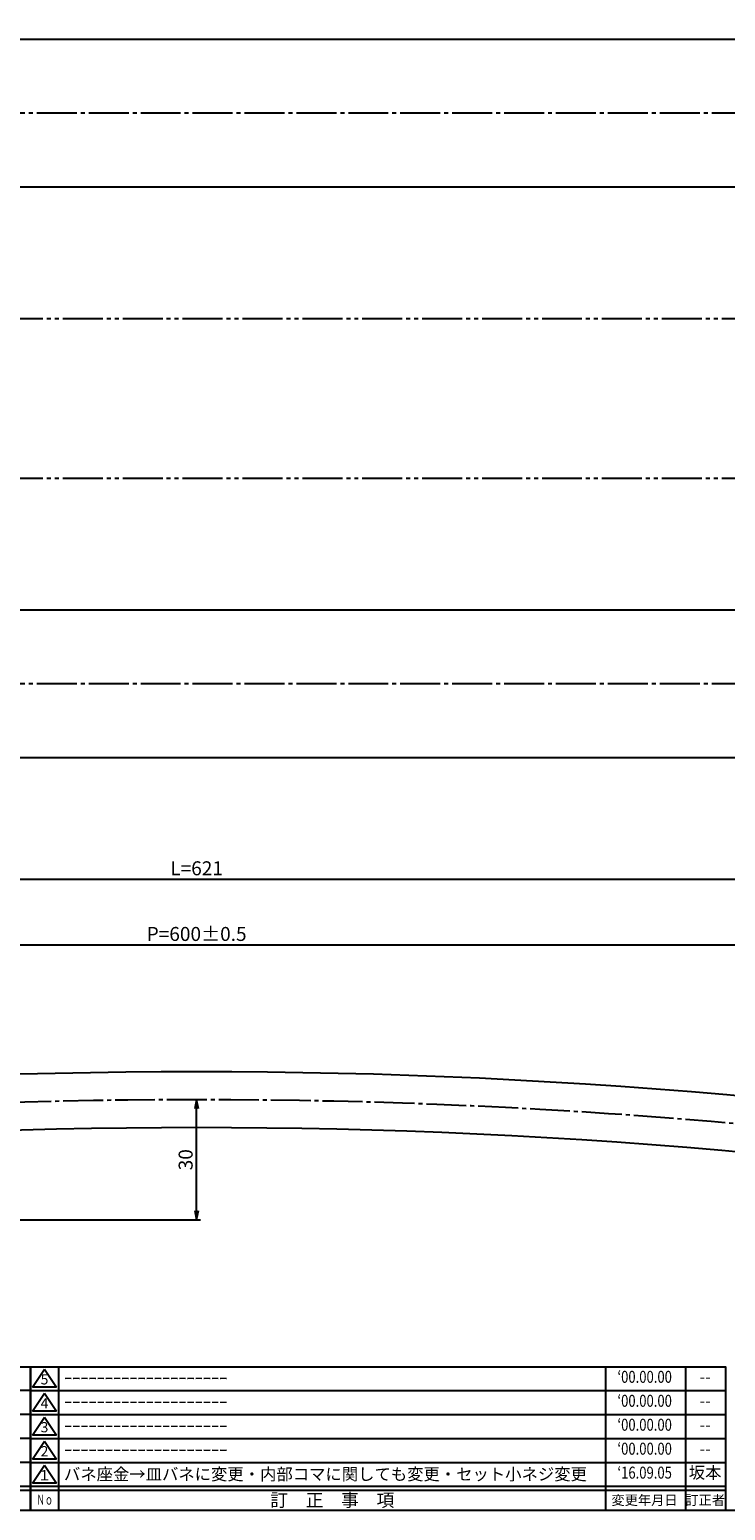
# Model space of a CAD drawing. Units: inches. Extents: x 234 to 1041, y 176 to 736.
# Drawn here: x 662 to 836, y 176 to 547 of the extents above; entities that cross this region are included whole.
import ezdxf
from ezdxf.enums import TextEntityAlignment as Align

# ---------------------------------------------------------------- set-up
doc = ezdxf.new("R2010")
doc.units = ezdxf.units.IN
doc.header["$MEASUREMENT"] = 0
doc.linetypes.add('CENS', pattern=[13, 10, -1, 1, -1])
doc.linetypes.add('PHAS', pattern=[15, 10, -1, 1, -1, 1, -1])
for name, color, linetype in [('02-実線-1', 7, 'Continuous'), ('06-中心線', 1, 'CENS'), ('07-2点鎖線', 2, 'PHAS'), ('10-寸法', 3, 'Continuous'), ('図枠', 7, 'Continuous'), ('図枠-名称', 254, 'Continuous'), ('図枠-文字', 4, 'Continuous'), ('図枠-細線', 251, 'Continuous')]:
    doc.layers.add(name, color=color, linetype=linetype)
doc.styles.add('STD', font='TXT.shx', dxfattribs={"bigfont": 'bigfont.shx'})
doc.dimstyles.new('1：1', dxfattribs={"dimtxt": 3.5, "dimasz": 2.3, "dimexe": 1, "dimexo": 1, "dimgap": 1, "dimtad": 3, "dimdsep": 46, "dimtxsty": 'STD', "dimblk1": 'ARRI', "dimblk2": 'ARRI', "dimsah": 1, "dimcen": 0, "dimclrd": 3, "dimclre": 3, "dimclrt": 4, "dimadec": 0, "dimazin": 0, "dimtfac": 0.7, "dimtmove": 0, "dimatfit": 0, "dimldrblk": 'ARRI', "dimfxl": 0, "dimtvp": 1, "dimtolj": 1, "dimtzin": 0, "dimarcsym": 0})

# ---------------------------------------------------------------- blocks, each defined once
blk = doc.blocks.new('A$C337F4ABC')
for p, q in [((7.2, 36.81), (7.2, 0.81)), ((51.29, 36.81), (51.29, 0.81)), ((84.36, 36.81), (84.36, 0.81)), ((139.47, 36.81), (139.47, 0.81)), ((150.49, 36.81), (150.49, 0.81)), ((198.99, 6.81), (-0.51, 6.81))]:
    blk.add_line(p, q)
for centre in [(3.34, 33.81), (3.34, 27.81), (3.34, 21.81), (3.34, 15.81), (3.34, 9.81)]:
    blk.add_circle(centre, 2.75)
at = {"layer": '図枠'}
blk.add_lwpolyline([(-0.51, 36.81), (198.99, 36.81), (198.99, 0.81), (-0.51, 0.81)], close=True, dxfattribs=at)
at = {"layer": '図枠-細線'}
for p, q in [((198.99, 30.81), (-0.51, 30.81)), ((198.99, 24.81), (-0.51, 24.81)), ((198.99, 18.81), (-0.51, 18.81)), ((198.99, 12.81), (-0.51, 12.81)), ((198.99, 5.81), (-0.51, 5.81))]:
    blk.add_line(p, q, dxfattribs=at)
at = {"layer": '図枠-文字', "color": 4, "style": 'STD', "width": 0.950181}
blk.add_text('Ｎｏ', height=2.5, dxfattribs=at).set_placement((1.12, 1.93), (5.71, 1.93), align=Align.FIT)
at = {"layer": '図枠-文字', "style": 'STD'}
for s, p in [('部 品 名', (27.66, 3.56)), ('材\u3000質', (67.85, 3.56)), ('仕\u3000\u3000上', (112.41, 3.56)), ('数量', (144.96, 3.56)), ('備\u3000\u3000考', (174.35, 3.56))]:
    blk.add_text(s, height=3.25, dxfattribs=at).set_placement(p, align=Align.MIDDLE)
blk = doc.blocks.new('A$C503D392F')
at = {"layer": '図枠', "color": 7}
for p, q in [((7.35, 35.76), (7.35, -0.24)), ((144.35, 35.76), (144.35, -0.24)), ((164.35, 35.76), (164.35, -0.24)), ((174.35, 5.76), (0.35, 5.76))]:
    blk.add_line(p, q, dxfattribs=at)
at = {"layer": '図枠'}
blk.add_lwpolyline([(0.35, 35.76), (174.35, 35.76), (174.35, -0.24), (0.35, -0.24)], close=True, dxfattribs=at)
at = {"layer": '図枠-細線', "color": 251}
for p, q in [((0.83, 30.6), (3.83, 35.1)), ((3.83, 35.1), (6.83, 30.6)), ((0.35, 29.76), (174.35, 29.76)), ((6.83, 30.6), (0.83, 30.6)), ((0.83, 24.6), (3.83, 29.1)), ((3.83, 29.1), (6.83, 24.6)), ((0.35, 23.76), (174.35, 23.76)), ((6.83, 24.6), (0.83, 24.6)), ((0.83, 18.6), (3.83, 23.1)), ((3.83, 23.1), (6.83, 18.6)), ((6.83, 18.6), (0.83, 18.6)), ((0.35, 17.76), (174.35, 17.76)), ((0.83, 12.6), (3.83, 17.1)), ((3.83, 17.1), (6.83, 12.6)), ((0.35, 11.76), (174.35, 11.76)), ((6.83, 12.6), (0.83, 12.6)), ((0.83, 6.6), (3.83, 11.1)), ((3.83, 11.1), (6.83, 6.6)), ((174.35, 4.76), (0.35, 4.76)), ((6.83, 6.6), (0.83, 6.6))]:
    blk.add_line(p, q, dxfattribs=at)
at = {"layer": '図枠-文字', "color": 4, "style": 'STD'}
for s, p in [('5', (3.84, 32.26)), ('4', (3.84, 26.26)), ('3', (3.84, 20.26)), ('2', (3.84, 14.26)), ('１', (3.84, 8.26))]:
    blk.add_text(s, height=2.55, dxfattribs=at).set_placement(p, align=Align.MIDDLE)
at = {"layer": '図枠-文字', "color": 4, "style": 'STD', "width": 0.862069}
blk.add_text('Ｎｏ', height=2.5, dxfattribs=at).set_placement((1.83, 1.21), (6, 1.21), align=Align.FIT)
at = {"layer": '図枠-文字', "color": 4, "style": 'STD'}
for s, height, p in [('訂\u3000正\u3000事\u3000項', 3.25, (75.9, 2.33)), ('変更年月日', 2.432, (154.11, 2.33)), ('訂正者', 2.432, (169.3, 2.33))]:
    blk.add_text(s, height=height, dxfattribs=at).set_placement(p, align=Align.MIDDLE_CENTER)
blk = doc.blocks.new('ARRI')
at = {"color": 0, "linetype": 'ByBlock'}
for p, q in [((0, 0), (-1, 0.21)), ((-1, -0.21), (0, 0)), ((0, 0), (-1, 0))]:
    blk.add_line(p, q, dxfattribs=at)
blk = doc.blocks.new('*D81')
at = {"layer": '10-寸法', "color": 3, "lineweight": -2}
for p, q in [((393.48, 248.97), (393.48, 334.9)), ((395.78, 333.9), (1012.18, 333.9)), ((1014.48, 248.97), (1014.48, 334.9))]:
    blk.add_line(p, q, dxfattribs=at)
at = {"layer": 'Defpoints', "color": 0}
for p in [(1014.48, 333.9), (393.48, 247.97), (1014.48, 247.97)]:
    blk.add_point(p, dxfattribs=at)
at = {"layer": '10-寸法', "color": 3, "lineweight": -2, "xscale": 2.3, "yscale": 2.3, "zscale": 2.3, "rotation": 180}
blk.add_blockref('ARRI', (393.48, 333.9), dxfattribs=at)
at = {"layer": '10-寸法', "color": 3, "lineweight": -2, "xscale": 2.3, "yscale": 2.3, "zscale": 2.3}
blk.add_blockref('ARRI', (1014.48, 333.9), dxfattribs=at)
at = {"layer": '10-寸法', "color": 4, "insert": (703.98, 336.65), "char_height": 3.5, "attachment_point": 5, "style": 'STD'}
blk.add_mtext('\\A1;L=621', dxfattribs=at)
blk = doc.blocks.new('*D82')
at = {"layer": '10-寸法', "color": 3, "lineweight": -2}
for p, q in [((403.98, 249.6), (403.98, 318.45)), ((406.28, 317.45), (1001.68, 317.45)), ((1003.98, 249.6), (1003.98, 318.45))]:
    blk.add_line(p, q, dxfattribs=at)
at = {"layer": 'Defpoints', "color": 0}
for p in [(1003.98, 317.45), (403.98, 248.6), (1003.98, 248.6)]:
    blk.add_point(p, dxfattribs=at)
at = {"layer": '10-寸法', "color": 3, "lineweight": -2, "xscale": 2.3, "yscale": 2.3, "zscale": 2.3, "rotation": 180}
blk.add_blockref('ARRI', (403.98, 317.45), dxfattribs=at)
at = {"layer": '10-寸法', "color": 3, "lineweight": -2, "xscale": 2.3, "yscale": 2.3, "zscale": 2.3}
blk.add_blockref('ARRI', (1003.98, 317.45), dxfattribs=at)
at = {"layer": '10-寸法', "color": 4, "insert": (703.98, 320.2), "char_height": 3.5, "attachment_point": 5, "style": 'STD'}
blk.add_mtext('\\A1;P=600±0.5', dxfattribs=at)
blk = doc.blocks.new('*D85')
at = {"layer": '10-寸法', "color": 3, "lineweight": -2}
for p, q in [((703.98, 250.9), (703.98, 276.38)), ((404.98, 248.6), (704.98, 248.6))]:
    blk.add_line(p, q, dxfattribs=at)
at = {"layer": 'Defpoints', "color": 0}
for p in [(703.98, 278.68), (703.98, 278.68), (403.98, 248.6)]:
    blk.add_point(p, dxfattribs=at)
at = {"layer": '10-寸法', "color": 3, "lineweight": -2, "xscale": 2.3, "yscale": 2.3, "zscale": 2.3}
for p, rotation in [((703.98, 278.68), 90), ((703.98, 248.6), 270)]:
    blk.add_blockref('ARRI', p, dxfattribs=dict(at, rotation=rotation))
at = {"layer": '10-寸法', "color": 4, "insert": (701.23, 263.64), "char_height": 3.5, "attachment_point": 5, "rotation": 90, "style": 'STD'}
blk.add_mtext('\\A1;30', dxfattribs=at)

msp = doc.modelspace()

# ---------------------------------------------------------------- linework, layer by layer
at = {"layer": '02-実線-1'}
for p, q in [((445.48, 544.407), (962.48, 544.407)), ((445.48, 507.407), (962.48, 507.407)), ((445.48, 401.407), (962.48, 401.407)), ((445.48, 364.407), (962.48, 364.407))]:
    msp.add_line(p, q, dxfattribs=at)
for radius in [1522, 1508]:
    msp.add_arc((703.98, -1236.321), radius, 79.313601, 100.686399, dxfattribs=at)
at = {"layer": '06-中心線'}
for p, q in [((403.98, 525.907), (1003.98, 525.907)), ((403.98, 382.907), (1003.98, 382.907))]:
    msp.add_line(p, q, dxfattribs=at)
msp.add_arc((703.98, -1236.321), 1515, 79.578334, 100.421666, dxfattribs=at)
at = {"layer": '07-2点鎖線'}
for p, q in [((430.48, 474.407), (977.48, 474.407)), ((430.48, 434.407), (977.48, 434.407))]:
    msp.add_line(p, q, dxfattribs=at)
at = {"layer": '図枠'}
msp.add_lwpolyline([(234.4, 735.787), (1041.4, 735.787), (1041.4, 175.787), (234.4, 175.787)], close=True, dxfattribs=at)

# ---------------------------------------------------------------- block references
for name, p in [('A$C337F4ABC', (463.413, 174.979)), ('A$C503D392F', (662.047, 176.028))]:
    msp.add_blockref(name, p, dxfattribs=at)

# ---------------------------------------------------------------- texts
at = {"layer": '図枠-名称', "style": 'STD'}
for s, p in [('ｰｰｰｰｰｰｰｰｰｰｰｰｰｰｰｰｰｰｰｰ', (670.759, 208.854)), ('ｰｰｰｰｰｰｰｰｰｰｰｰｰｰｰｰｰｰｰｰ', (670.759, 202.854)), ('ｰｰｰｰｰｰｰｰｰｰｰｰｰｰｰｰｰｰｰｰ', (670.759, 196.854)), ('ｰｰｰｰｰｰｰｰｰｰｰｰｰｰｰｰｰｰｰｰ', (670.759, 190.854)), ('バネ座金→皿バネに変更・内部コマに関しても変更・セット小ネジ変更', (670.759, 184.854))]:
    msp.add_text(s, height=3, dxfattribs=at).set_placement(p, align=Align.MIDDLE_LEFT)
at = {"layer": '図枠-名称', "style": 'STD', "width": 0.8}
for s, p in [('‘00.00.00', (816.195, 208.854)), ('‘00.00.00', (816.195, 202.854)), ('‘00.00.00', (816.195, 196.854)), ('‘00.00.00', (816.195, 190.854)), ('‘16.09.05', (816.195, 184.854))]:
    msp.add_text(s, height=3, dxfattribs=at).set_placement(p, align=Align.MIDDLE)
at = {"layer": '図枠-名称', "style": 'STD'}
for s, p in [('--', (831.327, 208.854)), ('--', (831.327, 202.854)), ('--', (831.327, 196.854)), ('--', (831.327, 190.854)), ('坂本', (831.327, 184.854))]:
    msp.add_text(s, height=3, dxfattribs=at).set_placement(p, align=Align.MIDDLE)

# ---------------------------------------------------------------- dimensions: what is measured, and where the dimension line sits
at = {"layer": '10-寸法'}
for base, p1, p2, text, picture, middle in [((1014.48, 333.904), (393.48, 247.968), (1014.48, 247.968), 'L=<>', '*D81', (703.98, 336.654)), ((1003.98, 317.447), (403.98, 248.602), (1003.98, 248.602), 'P=<>±0.5', '*D82', (703.98, 320.197))]:
    dim = msp.add_linear_dim(base=base, p1=p1, p2=p2, text=text, dimstyle='1：1', dxfattribs=at)
    dim.commit()
    dim.dimension.update_dxf_attribs({"geometry": picture, "text_midpoint": middle})
dim = msp.add_linear_dim(base=(703.98, 278.679), p1=(403.98, 248.602), p2=(703.98, 278.679), angle=90, dimstyle='1：1', override={"dimdec": 0}, dxfattribs=at)
dim.commit()
dim.dimension.update_dxf_attribs({"geometry": '*D85', "text_midpoint": (701.23, 263.641)})

doc.saveas('drawing.dxf')
